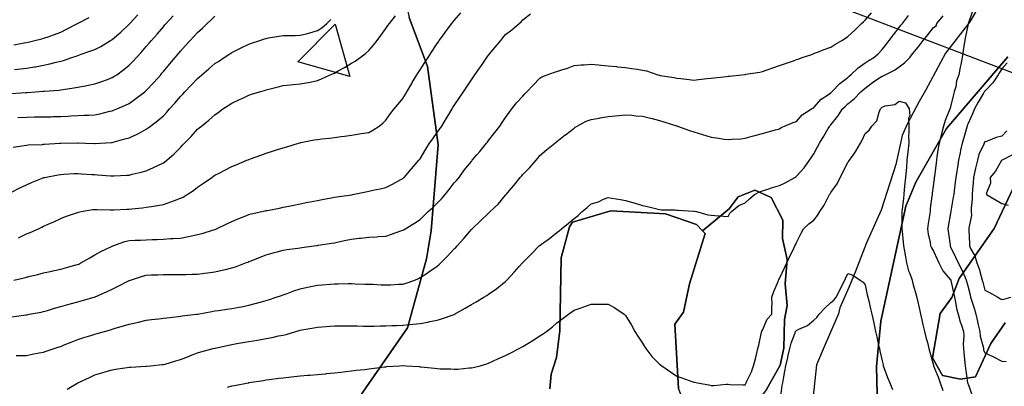
# Model space of a CAD drawing. Units: inches. Extents: x 450746 to 476445, y 190697 to 207849.
# Drawn here: x 463982 to 464557, y 200494 to 200708 of the extents above; entities that cross this region are included whole.
import ezdxf

# ---------------------------------------------------------------- set-up
doc = ezdxf.new("R2010")
doc.units = ezdxf.units.IN
doc.header["$MEASUREMENT"] = 0
for name, color, linetype, true_color in [('contours_20ft', 7, 'Continuous', 0x3ceb26), ('nhd_arc_clip', 7, 'Continuous', 0xb7eae8), ('oplnds-clp', 7, 'Continuous', 0x0d685c), ('prime_ag_soils', 7, 'Continuous', 0x275761), ('soils_clip', 7, 'Continuous', 0x771378)]:
    doc.layers.add(name, color=color, linetype=linetype, true_color=true_color)
doc.layers.add('PAR_P_NOWATER', color=191, linetype='Continuous')

msp = doc.modelspace()

# ---------------------------------------------------------------- linework, layer by layer
at = {"layer": 'contours_20ft'}
for points in [[(463976.93, 200665.07), (463985.59, 200665.59), (463986, 200665.62), (463986.37, 200665.63), (463991.32, 200666), (463995.67, 200666.33), (463996, 200666.36), (463996.42, 200666.41), (464004.92, 200667.08), (464006, 200667.22), (464007.46, 200667.46), (464013.74, 200668.26), (464016, 200668.66), (464019.33, 200669.33), (464022.15, 200669.85), (464026, 200670.65), (464030, 200672), (464033.3, 200673.3), (464036, 200674.29), (464037.08, 200674.92), (464038.72, 200676), (464042.95, 200679.05), (464046, 200681.56), (464048.22, 200683.78), (464050.25, 200686), (464053.05, 200688.95), (464056, 200692.43), (464057.63, 200694.37), (464059, 200696), (464062.29, 200699.71), (464066, 200704.08), (464066.88, 200705.12), (464067.64, 200706), (464071.67, 200710.33)], [(463977.52, 200534.48), (463985.63, 200535.63), (463986, 200535.67), (463986.27, 200535.73), (463987.65, 200536), (463994.65, 200537.35), (463996, 200537.63), (463998.32, 200538.32), (464002.4, 200539.6), (464006, 200540.63), (464010.2, 200541.8), (464012.4, 200542.4), (464016, 200543.39), (464018.05, 200543.95), (464025.64, 200546), (464025.92, 200546.08), (464026, 200546.1), (464026.19, 200546.19), (464032.82, 200549.18), (464036, 200550.73), (464039.57, 200552.43), (464045.52, 200555.52), (464046, 200555.76), (464046.18, 200555.82), (464046.72, 200556), (464053.75, 200558.25), (464056, 200558.87), (464058.99, 200558.99), (464062.83, 200559.17), (464066, 200559.3), (464069.26, 200559.26), (464072.7, 200559.3), (464076, 200559.26), (464079.36, 200559.36), (464082.57, 200559.43), (464086, 200559.52), (464090.04, 200560.04), (464091.76, 200560.24), (464096, 200560.8), (464100.26, 200561.74), (464102.23, 200562.23), (464106, 200563.1), (464108.19, 200563.81), (464113.99, 200566), (464115.43, 200566.57), (464116, 200566.8), (464117.32, 200567.32), (464122.58, 200569.42), (464126, 200570.74), (464130.06, 200571.94), (464132.53, 200572.53), (464136, 200573.47), (464138.2, 200573.8), (464144.66, 200574.66), (464146, 200574.86), (464146.98, 200575.02), (464153.87, 200576), (464155.73, 200576.27), (464156, 200576.31), (464156.37, 200576.37), (464164.45, 200577.55), (464166, 200577.84), (464168.35, 200578.35), (464172.73, 200579.27), (464176, 200579.99), (464180.46, 200580.46), (464181.46, 200580.54), (464186, 200581.05), (464190.66, 200581.34), (464191.42, 200581.42), (464196, 200581.74), (464199.25, 200582.75), (464204.76, 200584.76), (464206, 200585.18), (464206.53, 200585.47), (464207.37, 200586), (464212.75, 200589.25), (464216, 200591.45), (464218.34, 200593.66), (464220.73, 200596), (464223.48, 200598.52), (464226, 200600.94), (464228.49, 200603.51), (464230.68, 200606), (464233.02, 200608.98), (464236, 200612.74), (464237.52, 200614.48), (464238.86, 200616), (464241.7, 200620.3), (464246, 200625.36), (464246.29, 200625.71), (464246.53, 200626), (464249.18, 200629.18), (464250.83, 200631.17), (464254.84, 200636), (464255.35, 200636.65), (464256, 200637.48), (464259.71, 200642.29), (464262.52, 200646), (464263.93, 200648.07), (464266, 200651.08), (464268.04, 200653.96), (464269.57, 200656), (464272.42, 200659.58), (464276, 200663.55), (464277.21, 200664.79), (464278.39, 200666), (464282.08, 200669.92), (464286, 200673.91), (464287.22, 200674.78), (464290.35, 200676), (464294.56, 200677.44), (464296, 200677.91), (464298.92, 200678.92), (464302.11, 200679.89), (464306, 200681.41), (464310.19, 200681.81), (464311.83, 200681.83), (464316, 200682.17), (464320.28, 200681.72), (464321.56, 200681.56), (464326, 200681.11), (464330.74, 200680.74), (464331.31, 200680.69), (464336, 200680.32), (464339.64, 200679.64), (464342.83, 200679.17), (464346, 200678.61), (464348.32, 200678.32), (464355.02, 200676), (464355.78, 200675.78), (464356, 200675.72), (464356.36, 200675.64), (464364.46, 200674.46), (464366, 200674.01), (464368.29, 200673.71), (464373.22, 200673.22), (464376, 200672.84), (464378.78, 200673.22), (464383.77, 200673.77), (464386, 200674.06), (464387.76, 200674.24), (464395.02, 200675.02), (464396, 200675.13), (464396.79, 200675.21), (464404.02, 200676), (464405.8, 200676.2), (464406, 200676.22), (464406.27, 200676.27), (464414.5, 200677.5), (464416, 200677.82), (464418.8, 200678.8), (464422.06, 200679.94), (464426, 200681.32), (464429.46, 200682.54), (464434.19, 200684.19), (464436, 200684.82), (464436.87, 200685.13), (464439.36, 200686), (464444.28, 200687.72), (464446, 200688.32), (464449.84, 200689.84), (464451.47, 200690.53), (464456, 200692.17), (464458.34, 200693.66), (464462.44, 200696), (464464.59, 200697.41), (464466, 200698.29), (464470.01, 200701.99), (464473.96, 200706), (464475.04, 200706.96), (464476, 200707.82), (464479.8, 200712.2)], [(463977.55, 200607.55), (463982.11, 200609.89), (463986, 200611.7), (463988.92, 200613.08), (463995.77, 200615.77), (463996, 200615.86), (463996.1, 200615.89), (463996.54, 200616), (464004.45, 200617.55), (464006, 200617.79), (464007.87, 200617.87), (464013.78, 200618.22), (464016, 200618.3), (464018.16, 200618.16), (464024.28, 200617.72), (464026, 200617.61), (464027.55, 200617.55), (464035.03, 200616.97), (464036, 200616.94), (464037, 200617), (464044.74, 200617.26), (464046, 200617.36), (464047.84, 200617.84), (464052.99, 200619.01), (464056, 200619.88), (464060.26, 200621.74), (464063.22, 200623.22), (464066, 200624.54), (464066.86, 200625.14), (464067.92, 200626), (464072.25, 200629.75), (464076, 200633.53), (464077.22, 200634.78), (464078.39, 200636), (464082.15, 200639.85), (464086, 200644.17), (464087, 200645), (464088.2, 200646), (464092.5, 200649.5), (464096, 200652.66), (464098, 200654), (464100.79, 200656), (464103.94, 200658.06), (464106, 200659.46), (464110.52, 200661.48), (464112.4, 200662.4), (464116, 200664.1), (464117.45, 200664.55), (464122.12, 200666), (464125.13, 200666.87), (464126, 200667.19), (464127.6, 200667.6), (464133, 200669), (464136, 200669.74), (464140.1, 200670.1), (464141.75, 200670.25), (464146, 200670.63), (464150.51, 200671.49), (464151.75, 200671.75), (464156, 200672.58), (464158.46, 200673.54), (464163.53, 200676), (464165.32, 200676.68), (464166, 200676.98), (464168.22, 200678.22), (464171.83, 200680.17), (464176, 200682.75), (464178.02, 200683.98), (464181.07, 200686), (464183.86, 200688.14), (464186, 200690.19), (464188.8, 200693.2), (464190.91, 200696), (464193.07, 200698.93), (464196, 200703.04), (464197.24, 200704.76), (464198.09, 200706), (464201.57, 200710.43)], [(463978.63, 200556), (463984.67, 200557.33), (463986, 200557.67), (463988.24, 200558.24), (463992.67, 200559.33), (463996, 200560.21), (464000.74, 200561.26), (464001.42, 200561.42), (464006, 200562.46), (464008.83, 200563.17), (464014.84, 200564.84), (464016, 200565.15), (464016.59, 200565.41), (464017.8, 200566), (464022.97, 200569.03), (464026, 200570.67), (464029.37, 200572.63), (464035.62, 200575.62), (464036, 200575.82), (464036.12, 200575.88), (464036.41, 200576), (464043.49, 200578.51), (464046, 200579.12), (464049.26, 200579.26), (464052.64, 200579.36), (464056, 200579.51), (464059.68, 200579.68), (464062.23, 200579.77), (464066, 200579.94), (464070.23, 200580.23), (464071.74, 200580.26), (464076, 200580.58), (464080.58, 200581.42), (464081.72, 200581.72), (464086, 200582.61), (464088.72, 200583.28), (464095.33, 200585.33), (464096, 200585.52), (464096.34, 200585.66), (464097.09, 200586), (464103.1, 200588.9), (464106, 200590.27), (464110.04, 200591.96), (464113.16, 200593.16), (464116, 200594.29), (464117.36, 200594.64), (464123.55, 200596), (464125.54, 200596.46), (464126, 200596.58), (464126.73, 200596.73), (464133.91, 200598.09), (464136, 200598.55), (464139.23, 200599.23), (464142.19, 200599.81), (464146, 200600.64), (464150.49, 200601.51), (464151.77, 200601.77), (464156, 200602.59), (464158.83, 200603.17), (464164.02, 200604.02), (464166, 200604.4), (464167.35, 200604.65), (464175.88, 200605.88), (464176, 200605.9), (464176.09, 200605.91), (464176.56, 200606), (464184.35, 200607.65), (464186, 200607.91), (464188.46, 200608.46), (464192.65, 200609.35), (464196, 200610.12), (464199.85, 200612.15), (464204.73, 200614.73), (464206, 200615.4), (464206.33, 200615.67), (464206.7, 200616), (464210.79, 200620.79), (464210.98, 200621.02), (464215.3, 200626), (464215.62, 200626.38), (464216, 200626.93), (464219.42, 200632.58), (464221.58, 200636), (464223.38, 200638.62), (464226, 200642.29), (464227.56, 200644.44), (464228.73, 200646), (464231.44, 200650.56), (464232.76, 200652.76), (464234.71, 200656), (464235.2, 200656.8), (464236, 200658.01), (464239.2, 200662.8), (464241.35, 200666), (464246, 200672.96), (464247.24, 200674.76), (464248.09, 200676), (464251.3, 200680.7), (464252.66, 200682.66), (464254.96, 200686), (464255.4, 200686.6), (464256, 200687.41), (464259.91, 200692.09), (464263.12, 200696), (464264.45, 200697.55), (464266, 200699.46), (464269.69, 200702.31), (464273.9, 200706), (464275.07, 200706.93), (464276, 200708.04), (464280.45, 200711.55)], [(463979.09, 200679.09), (463982.57, 200679.43), (463986, 200679.82), (463990.61, 200680.61), (463991.3, 200680.7), (463996, 200681.59), (463999.65, 200682.35), (464003.29, 200683.29), (464006, 200683.91), (464007.65, 200684.35), (464012.45, 200686), (464015.08, 200686.92), (464016, 200687.32), (464018.03, 200688.03), (464022.5, 200689.5), (464026, 200690.8), (464029.41, 200692.59), (464035.07, 200696), (464035.65, 200696.35), (464036, 200696.56), (464039.97, 200699.97), (464041.08, 200700.92), (464046, 200705.64), (464046.17, 200705.83), (464046.31, 200706), (464051, 200711)], [(463980.01, 200511.99), (463982.04, 200512.04), (463986, 200512.04), (463989.36, 200512.64), (463993.48, 200513.48), (463996, 200513.95), (463997.54, 200514.46), (464002.14, 200516), (464005.06, 200516.94), (464006, 200517.25), (464008.08, 200518.09), (464012.2, 200519.8), (464016, 200521.27), (464019.57, 200522.43), (464023.67, 200523.67), (464026, 200524.4), (464027.25, 200524.75), (464031.63, 200526), (464035.04, 200526.96), (464036, 200527.27), (464037.83, 200527.83), (464042.72, 200529.28), (464046, 200530.31), (464050.75, 200531.25), (464051.46, 200531.46), (464056, 200532.52), (464059.11, 200532.89), (464063.36, 200533.36), (464066, 200533.67), (464068.02, 200533.98), (464074.7, 200534.7), (464076, 200534.88), (464076.93, 200535.07), (464085.38, 200536), (464086, 200536.07), (464086.08, 200536.08), (464094.28, 200537.72), (464096, 200537.95), (464098.27, 200538.27), (464103.03, 200538.97), (464106, 200539.39), (464110.19, 200540.19), (464111.58, 200540.42), (464116, 200541.33), (464119.69, 200542.31), (464123.35, 200543.35), (464126, 200544.08), (464127.48, 200544.52), (464132, 200546), (464134.93, 200547.07), (464136, 200547.48), (464138.26, 200548.26), (464142.27, 200549.73), (464146, 200550.94), (464150.18, 200551.82), (464152.22, 200552.22), (464156, 200553), (464158.76, 200553.24), (464163.68, 200553.68), (464166, 200553.89), (464168.11, 200553.89), (464173.94, 200553.94), (464176, 200553.95), (464178.14, 200553.86), (464183.71, 200553.71), (464186, 200553.61), (464188.47, 200553.53), (464193.27, 200553.27), (464196, 200553.18), (464198.69, 200553.31), (464203.53, 200553.53), (464206, 200553.65), (464207.85, 200554.15), (464212.85, 200556), (464215.04, 200556.96), (464216, 200557.44), (464220.13, 200560.13), (464221.19, 200560.81), (464226, 200564.23), (464226.98, 200565.02), (464228.06, 200566), (464232.02, 200569.98), (464236, 200574.2), (464236.89, 200575.11), (464237.67, 200576), (464241.66, 200580.34), (464246, 200585.5), (464246.24, 200585.76), (464246.46, 200586), (464251.33, 200590.67), (464256, 200595.12), (464256.46, 200595.54), (464256.94, 200596), (464261.54, 200600.46), (464266, 200605.63), (464266.18, 200605.82), (464266.32, 200606), (464268.28, 200608.28), (464270.8, 200611.2), (464274.57, 200616), (464275.21, 200616.79), (464276, 200617.75), (464280.23, 200621.77), (464283.81, 200626), (464284.83, 200627.17), (464286, 200628.78), (464289.91, 200632.09), (464294.73, 200636), (464295.45, 200636.55), (464296, 200637.08), (464300.85, 200640.85), (464301.02, 200640.98), (464306, 200644.83), (464306.67, 200645.33), (464307.7, 200646), (464313.13, 200648.87), (464316, 200649.81), (464320.62, 200650.62), (464321.25, 200650.75), (464326, 200651.53), (464330, 200652), (464332.11, 200652.11), (464336, 200652.52), (464339.7, 200652.3), (464341.99, 200651.99), (464346, 200651.79), (464350.7, 200650.7), (464351.55, 200650.45), (464356, 200649.32), (464358.44, 200648.44), (464365.79, 200646.21), (464366, 200646.14), (464366.1, 200646.1), (464366.39, 200646), (464373.4, 200643.4), (464376, 200642.56), (464380.95, 200641.05), (464381.03, 200641.03), (464386, 200639.43), (464389.2, 200639.2), (464393.67, 200638.33), (464396, 200638.12), (464398.41, 200638.41), (464403.41, 200638.59), (464406, 200638.99), (464410.02, 200640.02), (464411.6, 200640.4), (464416, 200641.57), (464419.44, 200642.56), (464423.76, 200643.76), (464426, 200644.4), (464426.92, 200645.08), (464428.88, 200646), (464433.92, 200648.08), (464436, 200648.76), (464439.36, 200652.64), (464444.81, 200656), (464445.47, 200656.53), (464446, 200656.78), (464450.34, 200661.66), (464454.12, 200664.12), (464456, 200665.46), (464456.28, 200665.72), (464456.59, 200666), (464461.19, 200670.81), (464466, 200674.44), (464466.82, 200675.18), (464467.75, 200676), (464471.96, 200680.04), (464476, 200683.04), (464477.8, 200684.2), (464481.06, 200686), (464483.71, 200688.29), (464486, 200690.8), (464488.32, 200693.68), (464490.13, 200696), (464492.67, 200699.33), (464496, 200703.67), (464497.02, 200704.98), (464497.83, 200706), (464501.42, 200710.58)], [(463981.04, 200651.04), (463986, 200651.27), (463990.68, 200651.32), (463991.31, 200651.31), (463996, 200651.36), (464000.51, 200651.49), (464001.53, 200651.53), (464006, 200651.67), (464010.16, 200651.84), (464011.95, 200651.95), (464016, 200652.13), (464019.72, 200652.28), (464022.47, 200652.47), (464026, 200652.62), (464028.79, 200653.21), (464034.68, 200654.68), (464036, 200654.98), (464036.77, 200655.23), (464038.7, 200656), (464043.86, 200658.14), (464046, 200659.21), (464049.97, 200662.03), (464055.09, 200666), (464055.59, 200666.41), (464056, 200666.77), (464060.51, 200671.49), (464064.49, 200676), (464065.17, 200676.84), (464066, 200677.84), (464069.7, 200682.3), (464072.87, 200686), (464074.29, 200687.71), (464076, 200689.8), (464078.96, 200693.04), (464081.63, 200696), (464083.75, 200698.25), (464086, 200700.69), (464088.76, 200703.24), (464091.54, 200706), (464093.86, 200708.14), (464096, 200710.2)], [(463981.35, 200580.65), (463986, 200582.97), (463988.15, 200583.85), (463992.94, 200586), (463995.04, 200586.96), (463996, 200587.45), (463998.66, 200588.66), (464001.89, 200590.11), (464006, 200592.04), (464008.85, 200593.15), (464015.27, 200595.27), (464016, 200595.53), (464016.35, 200595.65), (464018, 200596), (464024.79, 200597.21), (464026, 200597.28), (464027.22, 200597.22), (464034.98, 200597.02), (464036, 200596.98), (464037.01, 200597.01), (464044.64, 200597.36), (464046, 200597.4), (464047.6, 200597.6), (464053.73, 200598.27), (464056, 200598.55), (464059.1, 200599.1), (464062.49, 200599.51), (464066, 200600.23), (464070.36, 200601.64), (464072.52, 200602.52), (464076, 200603.8), (464077.48, 200604.52), (464079.99, 200606), (464083.58, 200608.42), (464086, 200610.37), (464089.36, 200612.64), (464094.28, 200616), (464095.28, 200616.72), (464096, 200617.24), (464098.52, 200618.52), (464101.82, 200620.18), (464106, 200622.37), (464108.61, 200623.39), (464114.77, 200626), (464115.63, 200626.37), (464116, 200626.54), (464116.85, 200626.85), (464122.91, 200629.09), (464126, 200630.2), (464130.37, 200631.63), (464132.16, 200632.16), (464136, 200633.35), (464138.04, 200633.96), (464144.98, 200636), (464145.77, 200636.23), (464146, 200636.29), (464146.36, 200636.36), (464154.13, 200637.87), (464156, 200638.21), (464158.52, 200638.52), (464162.98, 200639.02), (464166, 200639.4), (464169.92, 200639.92), (464171.89, 200640.11), (464176, 200640.71), (464180.56, 200641.44), (464181.62, 200641.62), (464186, 200642.33), (464188.42, 200643.58), (464192.17, 200646), (464194.25, 200647.75), (464196, 200649.51), (464198.72, 200653.28), (464200.89, 200656), (464203.16, 200658.84), (464206, 200662.16), (464207.42, 200664.58), (464208.21, 200666), (464211.09, 200670.91), (464211.38, 200671.38), (464214.19, 200676), (464214.88, 200677.12), (464216, 200678.83), (464218.82, 200683.18), (464220.67, 200686), (464222.75, 200689.25), (464226, 200694.26), (464226.68, 200695.32), (464227.14, 200696), (464230.18, 200700.18), (464230.87, 200701.13), (464234.54, 200706), (464235.21, 200706.79), (464236, 200707.7), (464239.86, 200712.14)], [(464009.68, 200492.32), (464015.98, 200495.98), (464016, 200495.99), (464016.01, 200496), (464022.82, 200499.18), (464026, 200500.68), (464030.1, 200501.9), (464032.64, 200502.64), (464036, 200503.63), (464038.08, 200503.92), (464044.89, 200504.89), (464046, 200505.05), (464046.89, 200505.11), (464055.75, 200505.75), (464056, 200505.77), (464056.21, 200505.79), (464058.53, 200506), (464065.38, 200506.62), (464066, 200506.69), (464066.95, 200506.95), (464073.19, 200508.81), (464076, 200509.55), (464080.61, 200511.39), (464081.85, 200511.85), (464086, 200513.44), (464087.96, 200514.04), (464095.14, 200516), (464095.82, 200516.18), (464096, 200516.22), (464096.29, 200516.29), (464103.99, 200518.01), (464106, 200518.46), (464108.97, 200518.97), (464112.4, 200519.6), (464116, 200520.21), (464120.99, 200520.99), (464121, 200521), (464126, 200521.8), (464129.52, 200522.48), (464133.36, 200523.36), (464136, 200523.9), (464137.69, 200524.31), (464143.35, 200526), (464145.41, 200526.59), (464146, 200526.78), (464146.95, 200526.95), (464153.92, 200528.08), (464156, 200528.47), (464158.66, 200528.66), (464166, 200529.19), (464169.2, 200529.2), (464172.75, 200529.25), (464176, 200529.26), (464179.19, 200529.19), (464182.85, 200529.15), (464186, 200529.09), (464189.13, 200529.13), (464192.77, 200529.23), (464196, 200529.27), (464199.4, 200529.4), (464202.49, 200529.51), (464206, 200529.65), (464210.04, 200530.04), (464211.83, 200530.17), (464216, 200530.6), (464220.61, 200531.39), (464221.72, 200531.72), (464226, 200532.63), (464228.59, 200533.41), (464235.98, 200535.98), (464236, 200535.98), (464236.03, 200536), (464242.37, 200539.63), (464246, 200541.79), (464248.71, 200543.29), (464253.32, 200546), (464254.94, 200547.06), (464256, 200547.88), (464260.91, 200551.09), (464261.99, 200551.99), (464266, 200555.24), (464266.38, 200555.62), (464266.76, 200556), (464271.18, 200560.82), (464273.96, 200563.96), (464275.77, 200566), (464275.89, 200566.11), (464276, 200566.24), (464280.82, 200571.18), (464285.66, 200576), (464285.84, 200576.16), (464286, 200576.29), (464287.02, 200577.02), (464291.7, 200580.3), (464296, 200583.76), (464297.24, 200584.76), (464298.71, 200586), (464302.74, 200589.26), (464306, 200592.07), (464308.29, 200593.71), (464310.68, 200596), (464313.6, 200598.4), (464316, 200600.47), (464320.22, 200601.78), (464323.24, 200603.24), (464326, 200604.36), (464328.08, 200603.92), (464333.15, 200603.15), (464336, 200602.45), (464340.81, 200601.19), (464341.13, 200601.13), (464346, 200599.58), (464348.93, 200598.93), (464354.4, 200597.6), (464356, 200597.24), (464357.12, 200597.12), (464364.98, 200597.02), (464366, 200596.92), (464366.84, 200596.84), (464375.75, 200596.25), (464376, 200596.23), (464376.21, 200596.21), (464377.47, 200596), (464384.13, 200594.13), (464386, 200593.9), (464388.16, 200593.84), (464393.28, 200593.28), (464396, 200593.21), (464396.97, 200595.03), (464397.91, 200596), (464402.33, 200599.67), (464406, 200601.13), (464408.5, 200603.5), (464411.51, 200606), (464414.35, 200607.65), (464416, 200608.16), (464419.17, 200609.17), (464421.95, 200610.05), (464426, 200611.35), (464429.25, 200612.75), (464434.94, 200616), (464435.59, 200616.41), (464436, 200616.68), (464440.38, 200621.62), (464443.54, 200626), (464444.56, 200627.44), (464446, 200629.85), (464448.21, 200633.79), (464449.44, 200636), (464451.93, 200640.07), (464454.55, 200644.55), (464455.4, 200646), (464455.71, 200646.29), (464456, 200646.64), (464460.2, 200651.8), (464462.79, 200656), (464464.47, 200657.53), (464466, 200658.91), (464469.89, 200662.11), (464473.65, 200666), (464474.88, 200667.12), (464476, 200668.09), (464480.46, 200671.54), (464483.58, 200673.58), (464486, 200675.21), (464486.58, 200675.42), (464487.84, 200676), (464493.31, 200678.69), (464496, 200680.6), (464499.12, 200682.88), (464502.16, 200686), (464503.83, 200688.17), (464506, 200690.93), (464508.24, 200693.76), (464510.02, 200696), (464512.67, 200699.34), (464516, 200703.54), (464517.48, 200704.52), (464517.99, 200706), (464521.59, 200710.41)], [(464538.79, 200713.21), (464536.39, 200706.39), (464536.25, 200706), (464536.21, 200705.79), (464536, 200704.71), (464534.58, 200697.42), (464534.34, 200696), (464534.02, 200694.02), (464533.15, 200688.85), (464532.69, 200686), (464531.97, 200681.97), (464531.64, 200680.36), (464530.9, 200676), (464529.47, 200672.53), (464528.99, 200668.99), (464528.16, 200666), (464527.62, 200664.38), (464526, 200657.15), (464525.72, 200656.28), (464525.65, 200656), (464525.46, 200655.46), (464522.77, 200649.23), (464521.89, 200646), (464520.61, 200641.39), (464520.41, 200640.41), (464519.32, 200636), (464518.81, 200633.19), (464518.05, 200628.05), (464517.7, 200626), (464517.5, 200624.5), (464516.52, 200616.52), (464516.45, 200616), (464516.41, 200615.59), (464516, 200612.28), (464515.24, 200606.76), (464515.17, 200606), (464515.08, 200605.08), (464514.14, 200597.86), (464513.98, 200596), (464513.66, 200593.66), (464512.86, 200589.14), (464512.47, 200586), (464512.9, 200582.9), (464514.02, 200577.98), (464514.34, 200576), (464514.76, 200574.76), (464516, 200572.88), (464518.14, 200568.14), (464519.2, 200566), (464521.43, 200561.43), (464526, 200556.23), (464526.09, 200556.09), (464526.12, 200556), (464526.16, 200555.84), (464527.83, 200547.83), (464528.26, 200546), (464528.94, 200543.06), (464529.39, 200539.39), (464530.42, 200536), (464531.57, 200531.57), (464532.37, 200529.63), (464533.58, 200526), (464533.69, 200523.69), (464533.36, 200518.64), (464533.46, 200516), (464533.7, 200513.7), (464534.27, 200507.73), (464534.45, 200506), (464534.63, 200504.63), (464535.93, 200496.07), (464535.94, 200496), (464535.95, 200495.95), (464536, 200495.69), (464538.52, 200488.52)], [(463978.3, 200633.7), (463984.64, 200634.64), (463986, 200634.86), (463987.02, 200634.98), (463995.32, 200635.32), (463996, 200635.39), (463996.56, 200635.44), (464005.45, 200636), (464005.97, 200636.03), (464006.03, 200636.03), (464015.88, 200636.12), (464016, 200636.12), (464016.12, 200636.12), (464020.47, 200636), (464025.84, 200635.84), (464026, 200635.83), (464026.16, 200635.84), (464029.09, 200636), (464035.64, 200636.36), (464036, 200636.41), (464036.57, 200636.57), (464043.55, 200638.45), (464046, 200639.17), (464050.77, 200641.23), (464051.92, 200641.92), (464056, 200644.14), (464057.09, 200644.91), (464058.47, 200646), (464062.81, 200649.19), (464066, 200652.07), (464067.93, 200654.07), (464069.65, 200656), (464072.7, 200659.3), (464076, 200663.28), (464077.31, 200664.69), (464078.49, 200666), (464082.17, 200669.83), (464086, 200673.85), (464087.17, 200674.83), (464088.47, 200676), (464092.54, 200679.46), (464096, 200682.47), (464098.19, 200683.81), (464101.6, 200686), (464104.24, 200687.76), (464106, 200688.97), (464110.71, 200691.29), (464111.85, 200691.85), (464116, 200693.88), (464117.58, 200694.42), (464122.39, 200696), (464125.06, 200696.94), (464126, 200697.26), (464127.52, 200697.52), (464133.46, 200698.54), (464136, 200698.98), (464139, 200699), (464142.99, 200699.01), (464146, 200699.04), (464150.17, 200700.17), (464151.49, 200700.51), (464156, 200701.79), (464158.55, 200703.45), (464161.58, 200706), (464163.76, 200708.24)], [(463978.57, 200693.43), (463984.56, 200694.56), (463986, 200694.8), (463986.97, 200695.03), (463990.89, 200696), (463994.98, 200697.02), (463996, 200697.29), (463998.04, 200698.04), (464002.42, 200699.58), (464006, 200700.96), (464009.42, 200702.58), (464015.82, 200706), (464016, 200706.1), (464016.2, 200706.2), (464022.62, 200709.38)], [(464559.06, 200682.94), (464556, 200679.4), (464554.61, 200677.39), (464553.9, 200676), (464550.76, 200671.24), (464546, 200666.46), (464545.82, 200666.18), (464545.71, 200666), (464545.31, 200665.31), (464542.05, 200659.95), (464540.01, 200656), (464538.79, 200653.21), (464536, 200647.13), (464535.71, 200646.29), (464535.61, 200646), (464535.45, 200645.45), (464533.47, 200638.53), (464532.72, 200636), (464531.89, 200631.89), (464531.6, 200630.4), (464530.7, 200626), (464530.03, 200621.97), (464529.72, 200619.72), (464529.13, 200616), (464528.74, 200613.26), (464528.1, 200608.1), (464527.81, 200606), (464527.54, 200604.46), (464526.21, 200596.21), (464526.18, 200596), (464526.15, 200595.85), (464526, 200595.04), (464524.59, 200587.41), (464524.34, 200586), (464524.59, 200584.59), (464525.66, 200576.34), (464525.72, 200576), (464525.81, 200575.81), (464526, 200575.43), (464529.06, 200569.06), (464530.49, 200566), (464532.44, 200562.44), (464534.46, 200557.54), (464535.17, 200556), (464535.32, 200555.32), (464536, 200552.61), (464537.35, 200547.35), (464537.68, 200546), (464538.4, 200543.6), (464539.7, 200539.7), (464540.71, 200536), (464541.72, 200531.72), (464542.14, 200529.86), (464543.03, 200526), (464543.3, 200523.3), (464545, 200517), (464545.14, 200516), (464545.29, 200515.29), (464546, 200513.51), (464550.71, 200511.29), (464551.11, 200511.1), (464556, 200508.73), (464558.41, 200508.41)], [(464103.46, 200493.46), (464106, 200494.13), (464107.54, 200494.46), (464115.51, 200496), (464115.93, 200496.07), (464116, 200496.08), (464116.1, 200496.1), (464124.59, 200497.41), (464126, 200497.64), (464127.88, 200497.88), (464133.39, 200498.61), (464136, 200498.95), (464139.35, 200499.35), (464142.39, 200499.61), (464146, 200500.07), (464150.43, 200500.43), (464151.5, 200500.5), (464156, 200500.88), (464160.69, 200501.31), (464161.38, 200501.38), (464166, 200501.82), (464169.77, 200502.23), (464172.53, 200502.53), (464176, 200502.91), (464178.72, 200503.28), (464183.78, 200503.78), (464186, 200504.07), (464187.67, 200504.33), (464195.3, 200505.3), (464196, 200505.41), (464196.55, 200505.45), (464204.03, 200506), (464205.88, 200506.12), (464206, 200506.12), (464206.12, 200506.12), (464207.87, 200506), (464215.43, 200505.43), (464216, 200505.39), (464216.68, 200505.32), (464224.45, 200504.45), (464226, 200504.29), (464227.82, 200504.18), (464234.06, 200504.06), (464236, 200503.93), (464238, 200504), (464244.72, 200504.72), (464246, 200504.77), (464246.99, 200505.01), (464251.11, 200506), (464254.98, 200507.02), (464256, 200507.38), (464258.57, 200508.57), (464261.87, 200510.13), (464266, 200511.97), (464268.7, 200513.3), (464273.93, 200516), (464275.26, 200516.74), (464276, 200517.13), (464278.9, 200518.9), (464281.52, 200520.48), (464286, 200523.4), (464287.62, 200524.38), (464289.88, 200526), (464293.37, 200528.63), (464296, 200531.07), (464298.87, 200533.13), (464302.65, 200536), (464304.61, 200537.39), (464306, 200538.38), (464309.64, 200539.65), (464311.67, 200540.33), (464316, 200541.87), (464320.09, 200541.91), (464321.95, 200541.95), (464326, 200541.99), (464329.85, 200539.85), (464335.28, 200536), (464335.65, 200535.65), (464336, 200535.3), (464339.58, 200529.58), (464341.53, 200526), (464343.16, 200523.16), (464346, 200519.08), (464347.2, 200517.2), (464347.98, 200516), (464351.43, 200511.43), (464356, 200506.9), (464356.51, 200506.51), (464357.22, 200506), (464362.33, 200502.33), (464366, 200499.9), (464368.89, 200498.89), (464375.41, 200496.59), (464376, 200496.39), (464376.31, 200496.31), (464378.16, 200496), (464384.76, 200494.76), (464386, 200494.47), (464387.58, 200494.42), (464395.15, 200495.15), (464396, 200495.11), (464396.94, 200495.06), (464404.81, 200494.81), (464406, 200494.75), (464406.41, 200495.59), (464406.55, 200496), (464406.96, 200496.96), (464409.6, 200502.4), (464410.86, 200506), (464411.99, 200510.01), (464412.55, 200512.55), (464413.43, 200516), (464413.96, 200518.04), (464415.6, 200525.6), (464415.7, 200526), (464415.76, 200526.24), (464416, 200526.73), (464418.83, 200533.17), (464421.59, 200536), (464421.56, 200540.44), (464421.65, 200541.65), (464421.62, 200546), (464422.75, 200549.25), (464425.25, 200555.25), (464425.54, 200556), (464425.68, 200556.32), (464426, 200557), (464428.9, 200563.1), (464430.28, 200566), (464432.11, 200569.89), (464434.13, 200574.13), (464435.01, 200576), (464435.33, 200576.67), (464436, 200577.98), (464438.67, 200583.33), (464440.05, 200586), (464443.1, 200588.9), (464446, 200591.04), (464448.27, 200593.73), (464449.56, 200596), (464452.16, 200599.84), (464454.53, 200604.53), (464455.34, 200606), (464455.58, 200606.42), (464456, 200607.18), (464459.68, 200612.32), (464461.5, 200616), (464463.13, 200618.87), (464466, 200624.83), (464466.52, 200625.48), (464466.85, 200626), (464469.02, 200629.02), (464470.73, 200631.27), (464473.27, 200636), (464474.26, 200637.74), (464476, 200641.72), (464478.37, 200643.63), (464479.96, 200646), (464482.84, 200649.16), (464484.22, 200654.22), (464485.03, 200656), (464485.53, 200656.47), (464486, 200657.13), (464487.77, 200657.77), (464493.44, 200658.56), (464496, 200660.51), (464499.56, 200659.56), (464501.89, 200656), (464502.12, 200652.12), (464501.47, 200650.53), (464501.57, 200646), (464501.67, 200641.67), (464501.44, 200640.56), (464501.51, 200636), (464501.03, 200631.03), (464501.03, 200630.97), (464500.53, 200626), (464500.17, 200621.83), (464499.97, 200619.97), (464499.61, 200616), (464499.31, 200612.69), (464498.89, 200608.89), (464498.62, 200606), (464498.39, 200603.61), (464497.72, 200597.72), (464497.55, 200596), (464497.44, 200594.56), (464497.54, 200587.54), (464497.44, 200586), (464497.62, 200584.38), (464498.21, 200578.21), (464498.46, 200576), (464499.01, 200572.99), (464499.56, 200569.56), (464500.24, 200566), (464501.49, 200561.49), (464502.23, 200559.77), (464503.56, 200556), (464504.03, 200554.03), (464506, 200546.68), (464506.14, 200546.14), (464506.17, 200546), (464506.22, 200545.78), (464508.01, 200538.01), (464508.49, 200536), (464509.22, 200532.78), (464509.85, 200529.85), (464510.75, 200526), (464511.79, 200521.79), (464512.42, 200519.58), (464513.36, 200516), (464513.93, 200513.93), (464516, 200506.21), (464516.05, 200506.05), (464516.06, 200506), (464516.09, 200505.91), (464518.96, 200498.96), (464519.86, 200496), (464521.44, 200491.44)], [(464558.86, 200643.14), (464556, 200640.13), (464552.63, 200639.37), (464547.07, 200637.07), (464546, 200636.74), (464545.71, 200636.29), (464545.59, 200636), (464545.35, 200635.35), (464542.59, 200629.41), (464541.66, 200626), (464540.51, 200621.49), (464540.38, 200620.38), (464539.48, 200616), (464539.19, 200612.81), (464538.81, 200608.81), (464538.55, 200606), (464538.7, 200603.3), (464537.96, 200597.96), (464538.11, 200596), (464538.31, 200593.69), (464536.62, 200586.62), (464536.73, 200586), (464536.66, 200585.34), (464537.11, 200577.11), (464537.02, 200576), (464537.89, 200574.11), (464540.18, 200570.18), (464541.38, 200566), (464542.65, 200562.65), (464543.84, 200558.16), (464544.54, 200556), (464544.83, 200554.83), (464546, 200550.15), (464548.66, 200548.66), (464553.53, 200546), (464555.13, 200545.13), (464556, 200544.66), (464557.09, 200544.91), (464561.27, 200546)], [(464562.61, 200629.39), (464556.15, 200626.15), (464556, 200626.05), (464555.97, 200626.03), (464555.94, 200626), (464555.82, 200625.82), (464552.26, 200619.74), (464549.22, 200616), (464549.28, 200612.72), (464546.9, 200606.9), (464546.94, 200606), (464552.7, 200602.7), (464556, 200600.75), (464559.71, 200599.71)], [(464426.57, 200486.57), (464427.67, 200494.33), (464427.96, 200496), (464428.4, 200498.4), (464429.16, 200502.84), (464429.77, 200506), (464430.85, 200510.85), (464430.9, 200511.1), (464432.03, 200516), (464432.89, 200519.11), (464435.13, 200525.13), (464435.41, 200526), (464435.69, 200526.31), (464436, 200526.6), (464437.31, 200527.31), (464442.47, 200529.53), (464446, 200532.64), (464447.89, 200534.11), (464449.18, 200536), (464452.49, 200539.51), (464456, 200542.97), (464457.76, 200544.24), (464459.18, 200546), (464461.42, 200550.58), (464462.26, 200552.26), (464464.11, 200556), (464464.71, 200557.29), (464466, 200559.84), (464468.94, 200558.94), (464473.15, 200556), (464474.84, 200554.84), (464476, 200553.21), (464477.34, 200547.34), (464477.64, 200546), (464478.14, 200543.86), (464479.2, 200539.2), (464479.95, 200536), (464481.06, 200531.06), (464481.09, 200530.91), (464482.2, 200526), (464482.89, 200522.89), (464483.97, 200518.03), (464484.42, 200516), (464484.71, 200514.71), (464486, 200508.9), (464486.53, 200506.53), (464486.66, 200506), (464487.06, 200504.94), (464489.18, 200499.18), (464490.45, 200496), (464492.14, 200492.14)]]:
    msp.add_lwpolyline(points, dxfattribs=at)
at = {"layer": 'nhd_arc_clip'}
msp.add_lwpolyline([(464571.69, 200764.51), (464552.19, 200732.93), (464537.34, 200706.84), (464522.94, 200688.57), (464511.41, 200666.87), (464507.57, 200660.28), (464500.69, 200647.1), (464497.66, 200640.51), (464494.1, 200623.48), (464485.44, 200596.96), (464476.94, 200577.74), (464470.6, 200561.54), (464466.51, 200551.65), (464461.29, 200539.83), (464460.44, 200536.27), (464452.63, 200518.28), (464447.69, 200506.46), (464444.94, 200480.93)], dxfattribs=at)
at = {"layer": 'oplnds-clp'}
msp.add_lwpolyline([(464175, 200675), (464144.52, 200683.56), (464166.44, 200705.48)], close=True, dxfattribs=at)
at = {"layer": 'PAR_P_NOWATER', "color": 191, "linetype": 'Continuous', "lineweight": 25}
msp.add_lwpolyline([(463616.27, 200149.25), (463930.66, 200918.08), (464572.74, 200673.29)], dxfattribs=at)
at = {"layer": 'prime_ag_soils'}
msp.add_lwpolyline([(464557.97, 200531.11), (464549.59, 200519), (464540.59, 200499.41), (464531.88, 200498.11), (464521.28, 200500.3), (464515.38, 200510.61), (464519.97, 200536.41), (464526.78, 200545.91), (464530.97, 200557), (464551.38, 200586.11), (464572.06, 200629.91)], dxfattribs=at)
at = {"layer": 'soils_clip'}
for points in [[(463989.06, 201153.48), (464026.28, 201053.19), (464039.28, 201011.19), (464040.56, 201006.78), (464056.28, 200972.89), (464062.19, 200962.69), (464088.97, 200927.98), (464092.88, 200922.98), (464119.78, 200892.48), (464134.47, 200868.78), (464150.69, 200836.5), (464163.47, 200818.5), (464177.78, 200793.3), (464199.19, 200742.7), (464204.09, 200734.41), (464209.69, 200709.41), (464220.28, 200680.8), (464226.59, 200635), (464222.47, 200584.7), (464219.69, 200568.5), (464208.69, 200528.11), (464179.5, 200486)], [(464179.5, 200486), (464208.69, 200528.11), (464219.69, 200568.5), (464222.47, 200584.7), (464226.59, 200635), (464220.28, 200680.8), (464209.69, 200709.41)], [(464559.47, 200686.5), (464523.59, 200644.5), (464505.69, 200613.3), (464499.78, 200599.2), (464485.28, 200532), (464482.78, 200505.61), (464483.88, 200456.8), (464481.38, 200434.5), (464482.38, 200381), (464482.59, 200368.5), (464488.59, 200337.3), (464483.97, 200331.41), (464470.78, 200310.3), (464466.5, 200294.11), (464466.69, 200279.41), (464477.5, 200260.41), (464498.69, 200251.3), (464513.38, 200251.61), (464526.19, 200255.41), (464549.28, 200269.7), (464571.38, 200296.8)], [(464559.97, 200424.41), (464555.78, 200416.8), (464547.47, 200410.91), (464526.88, 200398.11), (464482.38, 200381), (464481.38, 200434.5), (464483.88, 200456.8), (464482.78, 200505.61), (464485.28, 200532), (464499.78, 200599.2), (464505.69, 200613.3), (464523.59, 200644.5), (464559.47, 200686.5)], [(464572.06, 200629.91), (464551.38, 200586.11), (464530.97, 200557), (464526.78, 200545.91), (464519.97, 200536.41), (464515.38, 200510.61), (464521.28, 200500.3), (464531.88, 200498.11), (464540.59, 200499.41), (464549.59, 200519), (464557.97, 200531.11)], [(464557.97, 200531.11), (464549.59, 200519), (464540.59, 200499.41), (464531.88, 200498.11), (464521.28, 200500.3), (464515.38, 200510.61), (464519.97, 200536.41), (464526.78, 200545.91), (464530.97, 200557), (464551.38, 200586.11), (464572.06, 200629.91)], [(464418.47, 200492.11), (464426.38, 200506.2), (464428.59, 200516.3), (464428.88, 200533), (464430.59, 200541.11), (464429.28, 200553.91), (464430.59, 200568.11), (464427.78, 200580.3), (464427.97, 200591), (464421.09, 200604.3), (464411.59, 200608.5), (464401.78, 200604.7), (464396.59, 200597.7), (464381.09, 200584.7), (464377.59, 200588.41), (464359.47, 200594.8), (464327.47, 200596.5), (464304.97, 200589.8), (464303.38, 200587.2), (464298.47, 200569.11), (464297.69, 200526.41), (464295.78, 200510.7), (464292.59, 200501.11), (464291.88, 200492.5)], [(464291.88, 200492.5), (464292.59, 200501.11), (464295.78, 200510.7), (464297.69, 200526.41), (464298.47, 200569.11), (464303.38, 200587.2), (464304.97, 200589.8), (464327.47, 200596.5), (464359.47, 200594.8), (464377.59, 200588.41), (464381.09, 200584.7), (464382.59, 200583.2), (464373.38, 200553.91), (464369.97, 200537.2), (464364.78, 200530.2), (464367.09, 200492.61)]]:
    msp.add_lwpolyline(points, dxfattribs=at)
msp.add_lwpolyline([(464396.28, 200467.8), (464391.97, 200466.7), (464379.88, 200468.5), (464371.97, 200480.3), (464367.09, 200492.61), (464364.78, 200530.2), (464369.97, 200537.2), (464373.38, 200553.91), (464382.59, 200583.2), (464381.09, 200584.7), (464396.59, 200597.7), (464401.78, 200604.7), (464411.59, 200608.5), (464421.09, 200604.3), (464427.97, 200591), (464427.78, 200580.3), (464430.59, 200568.11), (464429.28, 200553.91), (464430.59, 200541.11), (464428.88, 200533), (464428.59, 200516.3), (464426.38, 200506.2), (464418.47, 200492.11), (464401.19, 200469.11)], close=True, dxfattribs=at)

doc.saveas('drawing.dxf')
